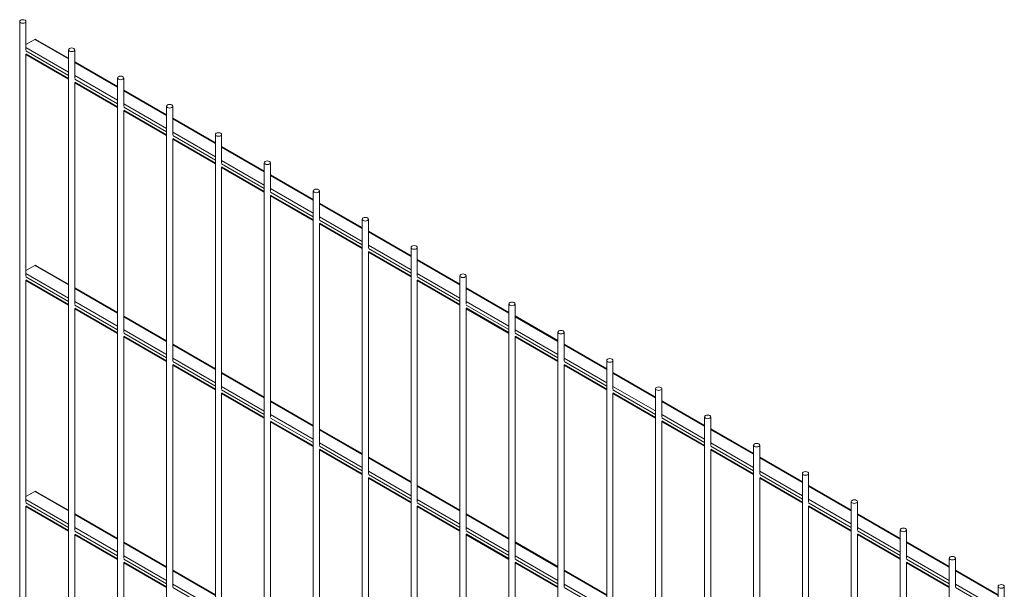
# Paper-space layout '_Isometric' of a CAD drawing. Units: millimetres. Extents: x -886 to 897, y -511 to 1353.
# Drawn here: x -886 to -175, y 941 to 1353 of the extents above; entities that cross this region are included whole.
import ezdxf

# ---------------------------------------------------------------- set-up
doc = ezdxf.new("R2010")
doc.units = ezdxf.units.MM

psp = doc.layouts.new('_Isometric')

# ---------------------------------------------------------------- linework, layer by layer
at = {"color": 7, "linetype": 'Continuous', "lineweight": 15}
for p, q in [((-886.31, 1351.39), (-886.31, 510.36)), ((-881.81, 1330.71), (-881.81, 1351.39)), ((-875.29, 1338.41), (-881.81, 1334.65)), ((-850.95, 1324.87), (-874.54, 1338.48)), ((-850.95, 1330.98), (-850.95, 489.95)), ((-846.45, 1310.3), (-846.45, 1330.98)), ((-881.81, 1167.4), (-881.81, 1327.7)), ((-881.81, 1327.54), (-850.95, 1309.73)), ((-815.6, 1304.46), (-846.45, 1322.27)), ((-815.6, 1310.57), (-815.6, 469.54)), ((-811.1, 1289.89), (-811.1, 1310.57)), ((-846.45, 1146.99), (-846.45, 1307.29)), ((-846.45, 1307.13), (-815.6, 1289.32)), ((-780.24, 1284.05), (-811.1, 1301.86)), ((-780.24, 1290.16), (-780.24, 449.13)), ((-775.74, 1269.48), (-775.74, 1290.16)), ((-811.1, 1126.58), (-811.1, 1286.88)), ((-811.1, 1286.72), (-780.24, 1268.91)), ((-744.89, 1263.64), (-775.74, 1281.45)), ((-744.89, 1269.75), (-744.89, 428.72)), ((-740.39, 1249.07), (-740.39, 1269.75)), ((-775.74, 1106.17), (-775.74, 1266.47)), ((-775.74, 1266.31), (-744.89, 1248.5)), ((-709.53, 1243.23), (-740.39, 1261.04)), ((-740.39, 1085.76), (-740.39, 1246.06)), ((-740.39, 1245.9), (-709.53, 1228.09)), ((-709.53, 1249.34), (-709.53, 408.31)), ((-705.03, 1228.66), (-705.03, 1249.34)), ((-674.18, 1222.82), (-705.03, 1240.63)), ((-705.03, 1065.35), (-705.03, 1225.65)), ((-705.03, 1225.49), (-674.18, 1207.68)), ((-674.18, 1228.93), (-674.18, 387.9)), ((-669.68, 1208.25), (-669.68, 1228.93)), ((-638.82, 1202.41), (-669.68, 1220.22)), ((-669.68, 1044.94), (-669.68, 1205.24)), ((-669.68, 1205.08), (-638.82, 1187.27)), ((-638.82, 1208.52), (-638.82, 367.49)), ((-634.32, 1187.84), (-634.32, 1208.52)), ((-603.47, 1182), (-634.32, 1199.81)), ((-634.32, 1024.53), (-634.32, 1184.83)), ((-634.32, 1184.67), (-603.47, 1166.86)), ((-603.47, 1188.11), (-603.47, 347.08)), ((-598.97, 1167.43), (-598.97, 1188.11)), ((-875.29, 1175.1), (-881.81, 1171.34)), ((-850.95, 1161.56), (-874.54, 1175.18)), ((-568.11, 1161.59), (-598.97, 1179.4)), ((-568.11, 1167.7), (-568.11, 326.67)), ((-563.61, 1147.01), (-563.61, 1167.7)), ((-881.81, 1004.09), (-881.81, 1164.39)), ((-881.81, 1164.23), (-850.95, 1146.42)), ((-598.97, 1004.12), (-598.97, 1164.42)), ((-598.97, 1164.26), (-568.11, 1146.45)), ((-815.6, 1141.15), (-846.45, 1158.96)), ((-532.76, 1141.18), (-563.61, 1158.99)), ((-532.76, 1147.29), (-532.76, 306.26)), ((-528.26, 1126.6), (-528.26, 1147.29)), ((-846.45, 983.68), (-846.45, 1143.98)), ((-846.45, 1143.82), (-815.6, 1126.01)), ((-563.61, 983.71), (-563.61, 1144.01)), ((-563.61, 1143.85), (-532.76, 1126.04)), ((-497.4, 1120.77), (-528.26, 1138.58)), ((-780.24, 1120.74), (-811.1, 1138.55)), ((-497.4, 1126.88), (-497.4, 285.84)), ((-492.9, 1106.19), (-492.9, 1126.88)), ((-811.1, 963.27), (-811.1, 1123.57)), ((-811.1, 1123.41), (-780.24, 1105.6)), ((-744.89, 1100.33), (-775.74, 1118.14)), ((-528.26, 963.3), (-528.26, 1123.6)), ((-528.26, 1123.44), (-497.4, 1105.63)), ((-462.05, 1100.36), (-492.9, 1118.17)), ((-775.74, 942.86), (-775.74, 1103.16)), ((-775.74, 1103), (-744.89, 1085.19)), ((-492.9, 942.89), (-492.9, 1103.19)), ((-492.9, 1103.03), (-462.05, 1085.22)), ((-462.05, 1106.47), (-462.05, 265.43)), ((-457.55, 1085.78), (-457.55, 1106.47)), ((-709.53, 1079.92), (-740.39, 1097.73)), ((-426.69, 1079.95), (-457.55, 1097.76)), ((-740.39, 922.45), (-740.39, 1082.75)), ((-740.39, 1082.59), (-709.53, 1064.78)), ((-457.55, 922.48), (-457.55, 1082.78)), ((-457.55, 1082.62), (-426.69, 1064.81)), ((-426.69, 1086.06), (-426.69, 245.02)), ((-422.19, 1065.37), (-422.19, 1086.06)), ((-674.18, 1059.51), (-705.03, 1077.32)), ((-391.34, 1059.54), (-422.19, 1077.35)), ((-705.03, 902.04), (-705.03, 1062.34)), ((-705.03, 1062.18), (-674.18, 1044.37)), ((-422.19, 902.07), (-422.19, 1062.37)), ((-422.19, 1062.21), (-391.34, 1044.4)), ((-391.34, 1065.65), (-391.34, 224.61)), ((-386.84, 1044.96), (-386.84, 1065.65)), ((-638.82, 1039.1), (-669.68, 1056.91)), ((-355.98, 1039.12), (-386.84, 1056.94)), ((-669.68, 881.63), (-669.68, 1041.93)), ((-669.68, 1041.77), (-638.82, 1023.96)), ((-386.84, 881.66), (-386.84, 1041.96)), ((-386.84, 1041.8), (-355.98, 1023.99)), ((-355.98, 1045.24), (-355.98, 204.2)), ((-351.48, 1024.55), (-351.48, 1045.24)), ((-603.47, 1018.69), (-634.32, 1036.5)), ((-320.62, 1018.71), (-351.48, 1036.53)), ((-320.62, 1024.83), (-320.62, 183.79)), ((-316.12, 1004.14), (-316.12, 1024.83)), ((-634.32, 861.22), (-634.32, 1021.52)), ((-634.32, 1021.36), (-603.47, 1003.55)), ((-351.48, 861.25), (-351.48, 1021.55)), ((-351.48, 1021.39), (-320.62, 1003.58)), ((-875.29, 1011.79), (-881.81, 1008.03)), ((-850.95, 998.25), (-874.54, 1011.87)), ((-568.11, 998.28), (-598.97, 1016.09)), ((-285.27, 998.3), (-316.12, 1016.12)), ((-285.27, 1004.42), (-285.27, 163.38)), ((-280.77, 983.73), (-280.77, 1004.42)), ((-881.81, 840.78), (-881.81, 1001.09)), ((-881.81, 1000.92), (-850.95, 983.11)), ((-598.97, 840.81), (-598.97, 1001.11)), ((-598.97, 1000.95), (-568.11, 983.14)), ((-316.12, 840.84), (-316.12, 1001.14)), ((-316.12, 1000.98), (-285.27, 983.17)), ((-815.6, 977.84), (-846.45, 995.65)), ((-532.76, 977.87), (-563.61, 995.68)), ((-249.91, 977.89), (-280.77, 995.71)), ((-249.91, 984.01), (-249.91, 142.97)), ((-245.41, 963.32), (-245.41, 984.01)), ((-846.45, 820.37), (-846.45, 980.68)), ((-846.45, 980.51), (-815.6, 962.7)), ((-780.24, 957.43), (-811.1, 975.24)), ((-563.61, 820.4), (-563.61, 980.7)), ((-563.61, 980.54), (-532.76, 962.73)), ((-497.4, 957.46), (-528.26, 975.27)), ((-280.77, 820.43), (-280.77, 980.73)), ((-280.77, 980.57), (-249.91, 962.76)), ((-214.56, 957.48), (-245.41, 975.3)), ((-214.56, 963.6), (-214.56, 122.56)), ((-210.06, 942.91), (-210.06, 963.6)), ((-811.1, 799.96), (-811.1, 960.27)), ((-811.1, 960.1), (-780.24, 942.29)), ((-744.89, 937.02), (-775.74, 954.83)), ((-528.26, 799.99), (-528.26, 960.29)), ((-528.26, 960.13), (-497.4, 942.32)), ((-462.05, 937.05), (-492.9, 954.86)), ((-245.41, 800.01), (-245.41, 960.32)), ((-245.41, 960.16), (-214.56, 942.35)), ((-179.2, 937.07), (-210.06, 954.89)), ((-179.2, 943.19), (-179.2, 102.15)), ((-174.7, 922.5), (-174.7, 943.19))]:
    psp.add_line(p, q, dxfattribs=at)
at = {"color": 8, "linetype": 'Continuous', "lineweight": 15}
for p, q in [((-850.95, 1324.36), (-875.29, 1338.41)), ((-850.95, 1314.85), (-881.81, 1332.66)), ((-850.95, 1312.4), (-881.81, 1330.21)), ((-850.95, 1310.24), (-881.81, 1328.05)), ((-815.6, 1303.95), (-846.45, 1321.76)), ((-815.6, 1291.99), (-846.46, 1309.8)), ((-815.6, 1294.44), (-846.45, 1312.25)), ((-815.6, 1289.83), (-846.46, 1307.64)), ((-780.24, 1283.54), (-811.1, 1301.35)), ((-780.24, 1274.03), (-811.1, 1291.84)), ((-780.24, 1271.58), (-811.1, 1289.39)), ((-780.24, 1269.42), (-811.1, 1287.23)), ((-744.89, 1263.13), (-775.74, 1280.94)), ((-744.89, 1251.17), (-775.75, 1268.98)), ((-744.89, 1249.01), (-775.75, 1266.82)), ((-744.89, 1253.62), (-775.74, 1271.43)), ((-709.53, 1242.72), (-740.39, 1260.53)), ((-709.53, 1233.21), (-740.39, 1251.02)), ((-709.53, 1230.76), (-740.39, 1248.57)), ((-709.53, 1228.6), (-740.39, 1246.41)), ((-674.18, 1222.31), (-705.03, 1240.12)), ((-674.18, 1210.35), (-705.04, 1228.16)), ((-674.18, 1208.19), (-705.04, 1226)), ((-674.18, 1212.8), (-705.03, 1230.61)), ((-638.82, 1201.9), (-669.68, 1219.71)), ((-638.82, 1192.39), (-669.68, 1210.2)), ((-638.82, 1189.94), (-669.68, 1207.75)), ((-638.82, 1187.77), (-669.68, 1205.59)), ((-603.47, 1181.49), (-634.32, 1199.3)), ((-603.47, 1171.98), (-634.32, 1189.79)), ((-603.47, 1169.53), (-634.33, 1187.34)), ((-603.47, 1167.36), (-634.33, 1185.18)), ((-850.95, 1161.05), (-875.29, 1175.1)), ((-568.11, 1161.08), (-598.97, 1178.89)), ((-850.95, 1151.54), (-881.81, 1169.35)), ((-568.11, 1151.57), (-598.97, 1169.38)), ((-850.95, 1149.09), (-881.81, 1166.91)), ((-850.95, 1146.93), (-881.81, 1164.74)), ((-568.11, 1149.12), (-598.97, 1166.93)), ((-568.11, 1146.95), (-598.97, 1164.77)), ((-815.6, 1140.64), (-846.45, 1158.45)), ((-532.76, 1140.67), (-563.61, 1158.48)), ((-815.6, 1128.68), (-846.46, 1146.5)), ((-815.6, 1131.13), (-846.45, 1148.94)), ((-532.76, 1128.71), (-563.62, 1146.52)), ((-532.76, 1131.16), (-563.61, 1148.97)), ((-815.6, 1126.52), (-846.46, 1144.33)), ((-532.76, 1126.54), (-563.62, 1144.36)), ((-780.24, 1120.23), (-811.1, 1138.04)), ((-497.4, 1120.26), (-528.26, 1138.07)), ((-780.24, 1110.72), (-811.1, 1128.53)), ((-780.24, 1108.27), (-811.1, 1126.09)), ((-497.4, 1110.75), (-528.26, 1128.56)), ((-497.4, 1108.3), (-528.26, 1126.11)), ((-780.24, 1106.11), (-811.1, 1123.92)), ((-744.89, 1099.82), (-775.74, 1117.63)), ((-497.4, 1106.13), (-528.26, 1123.95)), ((-462.05, 1099.85), (-492.9, 1117.66)), ((-744.89, 1087.86), (-775.75, 1105.68)), ((-744.89, 1085.7), (-775.75, 1103.51)), ((-744.89, 1090.31), (-775.74, 1108.12)), ((-462.05, 1087.89), (-492.91, 1105.7)), ((-462.05, 1085.72), (-492.91, 1103.54)), ((-462.05, 1090.34), (-492.9, 1108.15)), ((-709.53, 1079.41), (-740.39, 1097.22)), ((-426.69, 1079.44), (-457.55, 1097.25)), ((-709.53, 1069.9), (-740.39, 1087.71)), ((-709.53, 1067.45), (-740.39, 1085.27)), ((-709.53, 1065.29), (-740.39, 1083.1)), ((-426.69, 1069.93), (-457.55, 1087.74)), ((-426.69, 1067.48), (-457.55, 1085.29)), ((-426.69, 1065.31), (-457.55, 1083.13)), ((-674.18, 1059), (-705.03, 1076.81)), ((-391.34, 1059.03), (-422.19, 1076.84)), ((-674.18, 1047.04), (-705.04, 1064.86)), ((-674.18, 1044.88), (-705.04, 1062.69)), ((-674.18, 1049.49), (-705.03, 1067.3)), ((-391.34, 1049.52), (-422.19, 1067.33)), ((-391.34, 1047.07), (-422.19, 1064.88)), ((-391.34, 1044.9), (-422.19, 1062.72)), ((-638.82, 1038.59), (-669.68, 1056.4)), ((-355.98, 1038.62), (-386.84, 1056.43)), ((-638.82, 1029.08), (-669.68, 1046.89)), ((-355.98, 1029.11), (-386.84, 1046.92)), ((-638.82, 1026.63), (-669.68, 1044.44)), ((-638.82, 1024.47), (-669.68, 1042.28)), ((-355.98, 1026.66), (-386.84, 1044.47)), ((-355.98, 1024.49), (-386.84, 1042.31)), ((-603.47, 1018.18), (-634.32, 1035.99)), ((-320.62, 1018.21), (-351.48, 1036.02)), ((-603.47, 1008.67), (-634.32, 1026.48)), ((-320.62, 1008.7), (-351.48, 1026.51)), ((-603.47, 1006.22), (-634.33, 1024.03)), ((-603.47, 1004.06), (-634.33, 1021.87)), ((-320.62, 1006.25), (-351.48, 1024.06)), ((-320.62, 1004.08), (-351.48, 1021.9)), ((-850.95, 997.74), (-875.29, 1011.79)), ((-568.11, 997.77), (-598.97, 1015.58)), ((-285.27, 997.8), (-316.12, 1015.61)), ((-850.95, 988.23), (-881.81, 1006.05)), ((-850.95, 985.78), (-881.81, 1003.6)), ((-568.11, 988.26), (-598.97, 1006.07)), ((-568.11, 985.81), (-598.97, 1003.62)), ((-285.27, 985.84), (-316.13, 1003.65)), ((-285.27, 988.29), (-316.12, 1006.1)), ((-850.95, 983.62), (-881.81, 1001.43)), ((-568.11, 983.65), (-598.97, 1001.46)), ((-285.27, 983.67), (-316.13, 1001.49)), ((-815.6, 977.33), (-846.45, 995.15)), ((-532.76, 977.36), (-563.61, 995.17)), ((-249.91, 977.39), (-280.77, 995.2)), ((-815.6, 965.37), (-846.46, 983.19)), ((-815.6, 967.82), (-846.45, 985.64)), ((-532.76, 965.4), (-563.62, 983.21)), ((-532.76, 967.85), (-563.61, 985.66)), ((-249.91, 967.88), (-280.77, 985.69)), ((-249.91, 965.43), (-280.77, 983.24)), ((-815.6, 963.21), (-846.46, 981.02)), ((-532.76, 963.24), (-563.62, 981.05)), ((-249.91, 963.26), (-280.77, 981.08)), ((-780.24, 956.92), (-811.1, 974.74)), ((-497.4, 956.95), (-528.26, 974.76)), ((-214.56, 956.98), (-245.41, 974.79)), ((-780.24, 947.41), (-811.1, 965.22)), ((-780.24, 944.96), (-811.1, 962.78)), ((-497.4, 947.44), (-528.26, 965.25)), ((-497.4, 944.99), (-528.26, 962.8)), ((-214.56, 945.02), (-245.42, 962.83)), ((-214.56, 947.47), (-245.41, 965.28)), ((-780.24, 942.8), (-811.1, 960.61)), ((-744.89, 936.51), (-775.74, 954.33)), ((-497.4, 942.83), (-528.26, 960.64)), ((-462.05, 936.54), (-492.9, 954.35)), ((-214.56, 942.85), (-245.42, 960.67)), ((-179.2, 936.57), (-210.06, 954.38)), ((-744.89, 924.55), (-775.75, 942.37)), ((-744.89, 927), (-775.74, 944.81)), ((-462.05, 924.58), (-492.91, 942.39)), ((-462.05, 927.03), (-492.9, 944.84)), ((-179.2, 927.06), (-210.06, 944.87)), ((-179.2, 924.61), (-210.06, 942.42))]:
    psp.add_line(p, q, dxfattribs=at)
at = {"color": 7, "linetype": 'Continuous', "lineweight": 15, "flags": 128}
for points in [[(-885.65, 1350.48), (-884.92, 1350.19), (-884.06, 1350.1), (-883.2, 1350.19), (-882.47, 1350.48), (-881.98, 1350.9), (-881.81, 1351.39), (-881.98, 1351.89), (-882.47, 1352.31), (-883.2, 1352.59), (-884.06, 1352.69), (-884.92, 1352.59), (-885.65, 1352.31), (-886.14, 1351.89), (-886.31, 1351.39), (-886.14, 1350.9), (-885.65, 1350.48)], [(-850.3, 1330.07), (-849.57, 1329.78), (-848.7, 1329.69), (-847.84, 1329.78), (-847.11, 1330.07), (-846.63, 1330.49), (-846.45, 1330.98), (-846.63, 1331.48), (-847.11, 1331.9), (-847.84, 1332.18), (-848.7, 1332.28), (-849.57, 1332.18), (-850.3, 1331.9), (-850.78, 1331.48), (-850.95, 1330.98), (-850.78, 1330.49), (-850.3, 1330.07)], [(-814.94, 1309.66), (-814.21, 1309.37), (-813.35, 1309.27), (-812.49, 1309.37), (-811.76, 1309.66), (-811.27, 1310.08), (-811.1, 1310.57), (-811.27, 1311.07), (-811.76, 1311.49), (-812.49, 1311.77), (-813.35, 1311.87), (-814.21, 1311.77), (-814.94, 1311.49), (-815.43, 1311.07), (-815.6, 1310.57), (-815.43, 1310.08), (-814.94, 1309.66)], [(-779.59, 1289.25), (-778.86, 1288.96), (-777.99, 1288.86), (-777.13, 1288.96), (-776.4, 1289.25), (-775.92, 1289.67), (-775.74, 1290.16), (-775.92, 1290.66), (-776.4, 1291.08), (-777.13, 1291.36), (-777.99, 1291.46), (-778.86, 1291.36), (-779.59, 1291.08), (-780.07, 1290.66), (-780.24, 1290.16), (-780.07, 1289.67), (-779.59, 1289.25)], [(-744.23, 1268.83), (-743.5, 1268.55), (-742.64, 1268.45), (-741.78, 1268.55), (-741.05, 1268.83), (-740.56, 1269.26), (-740.39, 1269.75), (-740.56, 1270.25), (-741.05, 1270.67), (-741.78, 1270.95), (-742.64, 1271.05), (-743.5, 1270.95), (-744.23, 1270.67), (-744.72, 1270.25), (-744.89, 1269.75), (-744.72, 1269.26), (-744.23, 1268.83)], [(-708.87, 1248.42), (-708.14, 1248.14), (-707.28, 1248.04), (-706.42, 1248.14), (-705.69, 1248.42), (-705.2, 1248.85), (-705.03, 1249.34), (-705.2, 1249.84), (-705.69, 1250.26), (-706.42, 1250.54), (-707.28, 1250.64), (-708.14, 1250.54), (-708.87, 1250.26), (-709.36, 1249.84), (-709.53, 1249.34), (-709.36, 1248.85), (-708.87, 1248.42)], [(-673.52, 1228.01), (-672.79, 1227.73), (-671.93, 1227.63), (-671.07, 1227.73), (-670.34, 1228.01), (-669.85, 1228.44), (-669.68, 1228.93), (-669.85, 1229.43), (-670.34, 1229.85), (-671.07, 1230.13), (-671.93, 1230.23), (-672.79, 1230.13), (-673.52, 1229.85), (-674.01, 1229.43), (-674.18, 1228.93), (-674.01, 1228.44), (-673.52, 1228.01)], [(-638.16, 1207.6), (-637.43, 1207.32), (-636.57, 1207.22), (-635.71, 1207.32), (-634.98, 1207.6), (-634.49, 1208.03), (-634.32, 1208.52), (-634.49, 1209.02), (-634.98, 1209.44), (-635.71, 1209.72), (-636.57, 1209.82), (-637.43, 1209.72), (-638.16, 1209.44), (-638.65, 1209.02), (-638.82, 1208.52), (-638.65, 1208.03), (-638.16, 1207.6)], [(-602.81, 1187.19), (-602.08, 1186.91), (-601.22, 1186.81), (-600.36, 1186.91), (-599.63, 1187.19), (-599.14, 1187.62), (-598.97, 1188.11), (-599.14, 1188.61), (-599.63, 1189.03), (-600.36, 1189.31), (-601.22, 1189.41), (-602.08, 1189.31), (-602.81, 1189.03), (-603.3, 1188.61), (-603.47, 1188.11), (-603.3, 1187.62), (-602.81, 1187.19)], [(-567.45, 1166.78), (-566.72, 1166.5), (-565.86, 1166.4), (-565, 1166.5), (-564.27, 1166.78), (-563.78, 1167.21), (-563.61, 1167.7), (-563.78, 1168.2), (-564.27, 1168.62), (-565, 1168.9), (-565.86, 1169), (-566.72, 1168.9), (-567.45, 1168.62), (-567.94, 1168.2), (-568.11, 1167.7), (-567.94, 1167.21), (-567.45, 1166.78)], [(-532.1, 1146.37), (-531.37, 1146.09), (-530.51, 1145.99), (-529.65, 1146.09), (-528.92, 1146.37), (-528.43, 1146.8), (-528.26, 1147.29), (-528.43, 1147.79), (-528.92, 1148.21), (-529.65, 1148.49), (-530.51, 1148.59), (-531.37, 1148.49), (-532.1, 1148.21), (-532.59, 1147.79), (-532.76, 1147.29), (-532.59, 1146.8), (-532.1, 1146.37)], [(-496.74, 1125.96), (-496.01, 1125.68), (-495.15, 1125.58), (-494.29, 1125.68), (-493.56, 1125.96), (-493.07, 1126.38), (-492.9, 1126.88), (-493.07, 1127.38), (-493.56, 1127.8), (-494.29, 1128.08), (-495.15, 1128.18), (-496.01, 1128.08), (-496.74, 1127.8), (-497.23, 1127.38), (-497.4, 1126.88), (-497.23, 1126.38), (-496.74, 1125.96)], [(-461.39, 1105.55), (-460.66, 1105.27), (-459.8, 1105.17), (-458.94, 1105.27), (-458.21, 1105.55), (-457.72, 1105.97), (-457.55, 1106.47), (-457.72, 1106.97), (-458.21, 1107.39), (-458.94, 1107.67), (-459.8, 1107.77), (-460.66, 1107.67), (-461.39, 1107.39), (-461.87, 1106.97), (-462.05, 1106.47), (-461.87, 1105.97), (-461.39, 1105.55)], [(-426.03, 1085.14), (-425.3, 1084.86), (-424.44, 1084.76), (-423.58, 1084.86), (-422.85, 1085.14), (-422.36, 1085.56), (-422.19, 1086.06), (-422.36, 1086.56), (-422.85, 1086.98), (-423.58, 1087.26), (-424.44, 1087.36), (-425.3, 1087.26), (-426.03, 1086.98), (-426.52, 1086.56), (-426.69, 1086.06), (-426.52, 1085.56), (-426.03, 1085.14)], [(-390.68, 1064.73), (-389.95, 1064.45), (-389.09, 1064.35), (-388.22, 1064.45), (-387.49, 1064.73), (-387.01, 1065.15), (-386.84, 1065.65), (-387.01, 1066.15), (-387.49, 1066.57), (-388.22, 1066.85), (-389.09, 1066.95), (-389.95, 1066.85), (-390.68, 1066.57), (-391.16, 1066.15), (-391.34, 1065.65), (-391.16, 1065.15), (-390.68, 1064.73)], [(-355.32, 1044.32), (-354.59, 1044.04), (-353.73, 1043.94), (-352.87, 1044.04), (-352.14, 1044.32), (-351.65, 1044.74), (-351.48, 1045.24), (-351.65, 1045.74), (-352.14, 1046.16), (-352.87, 1046.44), (-353.73, 1046.54), (-354.59, 1046.44), (-355.32, 1046.16), (-355.81, 1045.74), (-355.98, 1045.24), (-355.81, 1044.74), (-355.32, 1044.32)], [(-319.97, 1023.91), (-319.24, 1023.63), (-318.37, 1023.53), (-317.51, 1023.63), (-316.78, 1023.91), (-316.3, 1024.33), (-316.12, 1024.83), (-316.3, 1025.33), (-316.78, 1025.75), (-317.51, 1026.03), (-318.37, 1026.13), (-319.24, 1026.03), (-319.97, 1025.75), (-320.45, 1025.33), (-320.62, 1024.83), (-320.45, 1024.33), (-319.97, 1023.91)], [(-284.61, 1003.5), (-283.88, 1003.22), (-283.02, 1003.12), (-282.16, 1003.22), (-281.43, 1003.5), (-280.94, 1003.92), (-280.77, 1004.42), (-280.94, 1004.92), (-281.43, 1005.34), (-282.16, 1005.62), (-283.02, 1005.72), (-283.88, 1005.62), (-284.61, 1005.34), (-285.1, 1004.92), (-285.27, 1004.42), (-285.1, 1003.92), (-284.61, 1003.5)], [(-249.26, 983.09), (-248.53, 982.81), (-247.66, 982.71), (-246.8, 982.81), (-246.07, 983.09), (-245.59, 983.51), (-245.41, 984.01), (-245.59, 984.51), (-246.07, 984.93), (-246.8, 985.21), (-247.66, 985.31), (-248.53, 985.21), (-249.26, 984.93), (-249.74, 984.51), (-249.91, 984.01), (-249.74, 983.51), (-249.26, 983.09)], [(-213.9, 962.68), (-213.17, 962.4), (-212.31, 962.3), (-211.45, 962.4), (-210.72, 962.68), (-210.23, 963.1), (-210.06, 963.6), (-210.23, 964.1), (-210.72, 964.52), (-211.45, 964.8), (-212.31, 964.9), (-213.17, 964.8), (-213.9, 964.52), (-214.39, 964.1), (-214.56, 963.6), (-214.39, 963.1), (-213.9, 962.68)], [(-178.54, 942.27), (-177.81, 941.99), (-176.95, 941.89), (-176.09, 941.99), (-175.36, 942.27), (-174.87, 942.69), (-174.7, 943.19), (-174.87, 943.69), (-175.36, 944.11), (-176.09, 944.39), (-176.95, 944.49), (-177.81, 944.39), (-178.54, 944.11), (-179.03, 943.69), (-179.2, 943.19), (-179.03, 942.69), (-178.54, 942.27)]]:
    psp.add_lwpolyline(points, dxfattribs=at)
at = {"color": 7, "linetype": 'Continuous', "lineweight": 15}
for centre in [(-874.85, 1337.8), (-874.85, 1174.49), (-874.85, 1011.18)]:
    psp.add_arc(centre, 0.754, 65.69288, 125.61758, dxfattribs=at)

doc.saveas('drawing.dxf')
